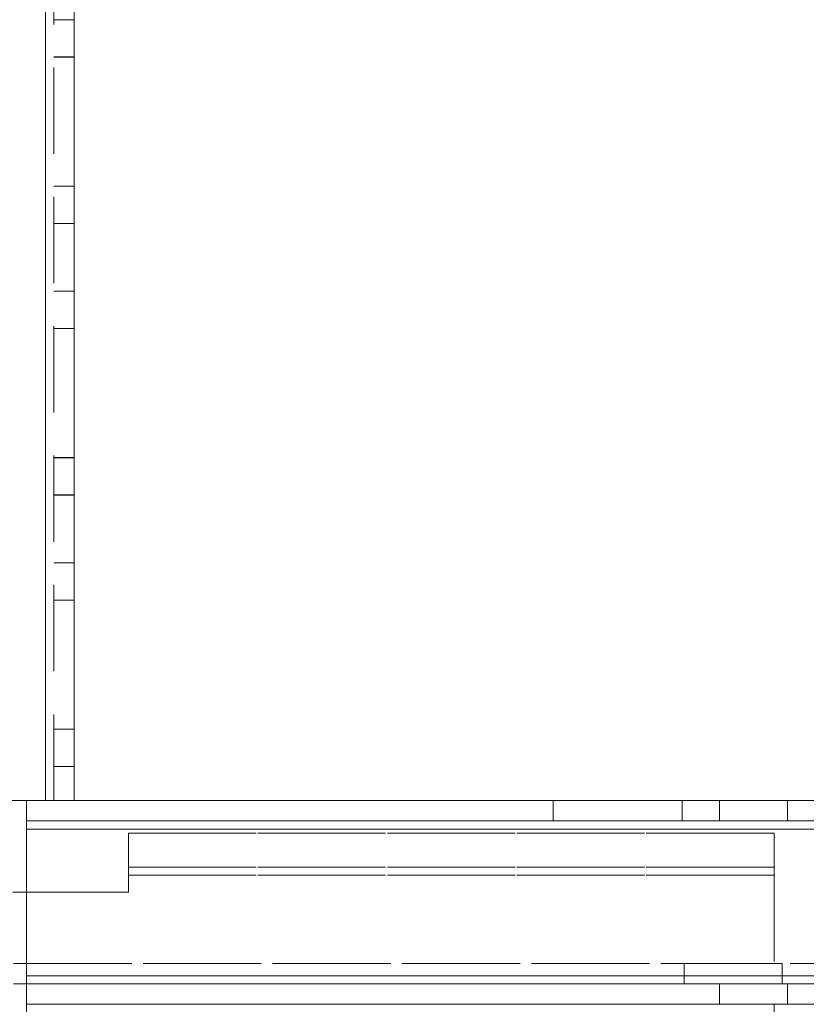
# Model space of a CAD drawing. Units: millimetres. Extents: x 63 to 8554, y 73 to 6074.
# Drawn here: x 4080 to 4137, y 1416 to 1488 of the extents above; entities that cross this region are included whole.
import ezdxf

# ---------------------------------------------------------------- set-up
doc = ezdxf.new("R2010")
doc.units = ezdxf.units.MM
doc.header["$LTSCALE"] = 5
doc.header["$PDSIZE"] = -1
doc.linetypes.add('HIDDEN', pattern=[1.905, 1.27, -0.635])
doc.layers.add('Dimensions', color=7, linetype='Continuous')
doc.styles.get("Standard").update_dxf_attribs({"font": 'romans.shx', "width": 0.8})
doc.dimstyles.new('SLDDIMSTYLE2', dxfattribs={"dimscale": 10, "dimtxt": 2.5, "dimasz": 3.302, "dimexe": 1, "dimexo": 1, "dimgap": 0.926042, "dimtad": 1, "dimdec": 0, "dimrnd": 1e-09, "dimzin": 12, "dimdsep": 46, "dimtxsty": 'Standard', "dimcen": 2, "dimadec": 0, "dimazin": 3, "dimtfac": 1, "dimtdec": 0, "dimtmove": 0, "dimatfit": 0, "dimfxl": 1, "dimfrac": 2, "dimtolj": 1, "dimtzin": 12, "dimarcsym": 0})

# ---------------------------------------------------------------- blocks, each defined once
blk = doc.blocks.new('*D14')
at = {"layer": 'Defpoints', "color": 0, "transparency": 16777216}
for p in [(4083.527, 1430.694), (4783.687, 1430.686), (4783.687, 988.444)]:
    blk.add_point(p, dxfattribs=at)
at = {"layer": 'Dimensions', "color": 0, "lineweight": -2, "transparency": 16777216}
for p, q in [((4083.527, 1410.694), (4083.527, 968.444)), ((4783.687, 1410.686), (4783.687, 968.444)), ((4149.567, 988.444), (4717.647, 988.444))]:
    blk.add_line(p, q, dxfattribs=at)
at = {"layer": 'Dimensions', "color": 0, "transparency": 16777216}
for points in [[(4149.567, 999.45), (4149.567, 977.437), (4083.527, 988.444)], [(4717.647, 999.45), (4717.647, 977.437), (4783.687, 988.444)]]:
    blk.add_solid(points, dxfattribs=at)
at = {"layer": 'Dimensions', "color": 0, "transparency": 16777216, "insert": (4433.607, 1031.965), "char_height": 50, "attachment_point": 5}
blk.add_mtext('\\A1;700', dxfattribs=at)

msp = doc.modelspace()

# ---------------------------------------------------------------- linework, layer by layer
at = {"color": 7, "linetype": 'HIDDEN', "lineweight": 18}
for p, q in [((4081.427, 1430.692), (4081.427, 3350.692)), ((4081.427, 3350.692), (4081.427, 1430.692)), ((4081.427, 1430.692), (4081.427, 3350.692)), ((4081.427, 3350.692), (4081.427, 1430.692)), ((4081.427, 1430.688), (4081.427, 3350.688)), ((4081.427, 3350.688), (4081.427, 1430.688)), ((4081.427, 1430.688), (4081.427, 3350.688)), ((4082.027, 1430.688), (4082.027, 3350.688)), ((4082.027, 1488.188), (4083.527, 1488.188)), ((4082.027, 1485.442), (4083.527, 1485.442)), ((4082.027, 1485.442), (4083.527, 1485.442)), ((4082.027, 1485.438), (4083.527, 1485.438)), ((4082.027, 1485.438), (4083.527, 1485.438)), ((4082.027, 1475.942), (4083.527, 1475.942)), ((4082.027, 1475.942), (4083.527, 1475.942)), ((4082.027, 1475.938), (4083.527, 1475.938)), ((4082.027, 1475.938), (4083.527, 1475.938)), ((4083.527, 1473.192), (4082.027, 1473.192)), ((4083.527, 1473.188), (4082.027, 1473.188)), ((4082.027, 1468.192), (4083.527, 1468.192)), ((4082.027, 1468.188), (4083.527, 1468.188)), ((4082.027, 1465.442), (4083.527, 1465.442)), ((4082.027, 1465.442), (4083.527, 1465.442)), ((4082.027, 1465.438), (4083.527, 1465.438)), ((4082.027, 1465.438), (4083.527, 1465.438)), ((4082.027, 1455.942), (4083.527, 1455.942)), ((4082.027, 1455.942), (4083.527, 1455.942)), ((4082.027, 1455.938), (4083.527, 1455.938)), ((4082.027, 1455.938), (4083.527, 1455.938)), ((4083.527, 1453.192), (4082.027, 1453.192)), ((4083.527, 1453.188), (4082.027, 1453.188)), ((4082.027, 1448.192), (4083.527, 1448.192)), ((4082.027, 1448.188), (4083.527, 1448.188)), ((4082.027, 1445.442), (4083.527, 1445.442)), ((4082.027, 1445.442), (4083.527, 1445.442)), ((4082.027, 1445.438), (4083.527, 1445.438)), ((4082.027, 1445.438), (4083.527, 1445.438)), ((4082.027, 1435.942), (4083.527, 1435.942)), ((4082.027, 1435.942), (4083.527, 1435.942)), ((4082.027, 1435.938), (4083.527, 1435.938)), ((4082.027, 1435.938), (4083.527, 1435.938)), ((4083.527, 1433.192), (4082.027, 1433.192)), ((4083.527, 1433.188), (4082.027, 1433.188)), ((4081.427, 1430.692), (4073.527, 1430.692)), ((4073.527, 1430.692), (4081.427, 1430.692)), ((4073.527, 1430.688), (4080.027, 1430.688)), ((4073.527, 1430.688), (4080.027, 1430.688)), ((4080.027, 1430.692), (4080.027, 1430.692)), ((4080.027, 1430.692), (4080.027, 1430.688)), ((4080.027, 1430.692), (4080.027, 1430.692)), ((4083.527, 1430.692), (4080.027, 1430.692)), ((4080.027, 1430.688), (4080.027, 1430.688)), ((4080.027, 1430.688), (4081.427, 1430.688)), ((4080.027, 1430.688), (4080.027, 1430.688)), ((4080.027, 1430.688), (4083.527, 1430.688)), ((4081.427, 1430.692), (4081.427, 1430.692)), ((4081.427, 1430.692), (4082.027, 1430.692)), ((4081.427, 1430.692), (4081.427, 1430.692)), ((4081.427, 1430.688), (4081.427, 1430.688)), ((4081.427, 1430.688), (4082.027, 1430.688)), ((4081.427, 1430.688), (4081.427, 1430.688)), ((4082.027, 1430.692), (4083.527, 1430.692)), ((4082.027, 1430.692), (4083.527, 1430.692)), ((4082.027, 1430.692), (4083.527, 1430.692)), ((4082.027, 1430.692), (4083.527, 1430.692)), ((4082.027, 1430.688), (4083.527, 1430.688)), ((4082.027, 1430.688), (4083.527, 1430.688)), ((4082.027, 1430.688), (4083.527, 1430.688)), ((4082.027, 1430.688), (4083.527, 1430.688)), ((4118.777, 1430.688), (4118.777, 1430.692)), ((4118.777, 1429.188), (4118.777, 1430.688)), ((4128.277, 1430.688), (4128.277, 1430.692)), ((4128.277, 1429.188), (4128.277, 1430.688)), ((4131.027, 1430.692), (4131.027, 1430.688)), ((4131.027, 1430.688), (4131.027, 1429.188)), ((4136.027, 1430.688), (4136.027, 1430.692)), ((4136.027, 1429.188), (4136.027, 1430.688)), ((4080.027, 1429.192), (4787.027, 1429.192)), ((4080.027, 1429.192), (4787.027, 1429.192)), ((4787.027, 1429.188), (4080.027, 1429.188)), ((4787.027, 1429.188), (4080.027, 1429.188)), ((4118.777, 1429.192), (4128.277, 1429.192)), ((4128.277, 1429.192), (4118.777, 1429.192)), ((4118.777, 1429.188), (4128.277, 1429.188)), ((4128.277, 1429.188), (4118.777, 1429.188)), ((4080.027, 1428.592), (4787.027, 1428.592)), ((4787.027, 1428.592), (4080.027, 1428.592)), ((4787.027, 1428.592), (4080.027, 1428.592)), ((4787.027, 1428.592), (4080.027, 1428.592)), ((4080.027, 1428.588), (4787.027, 1428.588)), ((4787.027, 1428.588), (4080.027, 1428.588)), ((4080.027, 1428.588), (4787.027, 1428.588)), ((4087.527, 1428.288), (4087.527, 1428.292)), ((4087.527, 1428.292), (4135.027, 1428.292)), ((4087.527, 1428.292), (4087.527, 1428.292)), ((4135.027, 1428.292), (4087.527, 1428.292)), ((4087.527, 1428.288), (4087.527, 1425.188)), ((4135.027, 1428.288), (4087.527, 1428.288)), ((4087.527, 1428.288), (4087.527, 1428.288)), ((4135.027, 1428.288), (4087.527, 1428.288)), ((4135.027, 1428.288), (4135.027, 1428.292)), ((4135.027, 1428.292), (4135.027, 1428.292)), ((4135.027, 1425.188), (4135.027, 1428.288)), ((4135.027, 1428.288), (4135.027, 1428.288)), ((4087.527, 1425.792), (4135.027, 1425.792)), ((4087.527, 1425.792), (4135.027, 1425.792)), ((4135.027, 1425.788), (4087.527, 1425.788)), ((4135.027, 1425.788), (4087.527, 1425.788)), ((4135.027, 1425.192), (4087.527, 1425.192)), ((4087.527, 1425.192), (4135.027, 1425.192)), ((4087.527, 1423.938), (4087.527, 1425.188)), ((4087.527, 1425.188), (4135.027, 1425.188)), ((4135.027, 1425.188), (4087.527, 1425.188)), ((4135.027, 1425.188), (4135.027, 1386.188)), ((4079.027, 1423.942), (4087.527, 1423.942)), ((4087.527, 1423.942), (4079.027, 1423.942)), ((4079.027, 1423.938), (4087.527, 1423.938)), ((4087.527, 1423.938), (4079.027, 1423.938)), ((4087.527, 1423.942), (4087.527, 1423.942)), ((4087.527, 1423.938), (4087.527, 1423.938)), ((4183.027, 1418.693), (4060.027, 1418.693)), ((4060.027, 1418.689), (4183.027, 1418.689)), ((4128.427, 1418.693), (4128.427, 1418.689)), ((4128.427, 1418.689), (4128.427, 1417.189)), ((4135.627, 1418.689), (4135.627, 1418.693)), ((4135.627, 1417.189), (4135.627, 1418.689)), ((4787.027, 1417.792), (4080.027, 1417.792)), ((4080.027, 1417.792), (4080.027, 1417.792)), ((4080.027, 1417.792), (4787.027, 1417.792)), ((4787.027, 1417.788), (4080.027, 1417.788)), ((4183.027, 1417.193), (4060.027, 1417.193)), ((4060.027, 1417.189), (4183.027, 1417.189)), ((4684.027, 1417.192), (4080.027, 1417.192)), ((4684.027, 1417.192), (4080.027, 1417.192)), ((4080.027, 1417.188), (4787.027, 1417.188)), ((4080.027, 1417.188), (4787.027, 1417.188)), ((4131.027, 1417.192), (4131.027, 1417.188)), ((4131.027, 1417.188), (4131.027, 1415.688)), ((4136.027, 1417.188), (4136.027, 1417.192)), ((4136.027, 1415.688), (4136.027, 1417.188)), ((4080.027, 1415.692), (4787.027, 1415.692)), ((4787.027, 1415.692), (4080.027, 1415.692)), ((4787.027, 1415.688), (4080.027, 1415.688))]:
    msp.add_line(p, q, dxfattribs=at)
at = {"color": 7, "linetype": 'Continuous', "lineweight": 18}
for p, q in [((4081.427, 3350.688), (4081.427, 1430.688)), ((4083.527, 3350.688), (4083.527, 1430.688)), ((4080.027, 1430.688), (4081.427, 1430.688)), ((4080.027, 1382.788), (4080.027, 1430.688)), ((4733.527, 1430.692), (4083.527, 1430.692)), ((4083.527, 1430.688), (4733.527, 1430.688)), ((4128.277, 1430.692), (4118.777, 1430.692)), ((4118.777, 1430.692), (4118.777, 1430.692)), ((4118.777, 1430.692), (4128.277, 1430.692)), ((4118.777, 1430.688), (4118.777, 1430.688)), ((4118.777, 1430.688), (4128.277, 1430.688)), ((4128.277, 1430.688), (4118.777, 1430.688)), ((4128.277, 1430.692), (4128.277, 1430.692)), ((4128.277, 1430.688), (4128.277, 1430.688)), ((4080.027, 1428.588), (4787.027, 1428.588)), ((4080.027, 1428.588), (4080.027, 1382.788))]:
    msp.add_line(p, q, dxfattribs=at)
at = {"color": 8, "linetype": 'Continuous', "lineweight": 18}
for p, q in [((4733.527, 1430.692), (4083.527, 1430.692)), ((4083.527, 1430.688), (4733.527, 1430.688))]:
    msp.add_line(p, q, dxfattribs=at)
at = {"color": 7, "linetype": 'HIDDEN', "lineweight": 18, "flags": 128}
for points in [[(4081.427, 1430.692), (4081.836, 1430.692), (4082.23, 1430.692), (4082.593, 1430.692), (4082.912, 1430.692), (4083.173, 1430.692), (4083.367, 1430.692), (4083.486, 1430.692), (4083.527, 1430.692)], [(4083.527, 1430.692), (4083.486, 1430.692), (4083.367, 1430.692), (4083.173, 1430.692), (4082.912, 1430.692), (4082.593, 1430.692), (4082.23, 1430.692), (4081.836, 1430.692), (4081.427, 1430.692)], [(4083.527, 1430.688), (4083.486, 1430.688), (4083.367, 1430.688), (4083.173, 1430.688), (4082.912, 1430.688), (4082.593, 1430.688), (4082.23, 1430.688), (4081.836, 1430.688), (4081.427, 1430.688)], [(4133.527, 1429.192), (4132.57, 1429.192), (4131.759, 1429.192), (4131.217, 1429.192), (4131.027, 1429.192), (4131.217, 1429.192), (4131.759, 1429.192), (4132.57, 1429.192), (4133.527, 1429.192), (4134.483, 1429.192), (4135.294, 1429.192), (4135.836, 1429.192), (4136.027, 1429.192), (4135.836, 1429.192), (4135.294, 1429.192), (4134.483, 1429.192), (4133.527, 1429.192)], [(4133.527, 1429.188), (4134.483, 1429.188), (4135.294, 1429.188), (4135.836, 1429.188), (4136.027, 1429.188), (4135.836, 1429.188), (4135.294, 1429.188), (4134.483, 1429.188), (4133.527, 1429.188), (4132.57, 1429.188), (4131.759, 1429.188), (4131.217, 1429.188), (4131.027, 1429.188), (4131.217, 1429.188), (4131.759, 1429.188), (4132.57, 1429.188), (4133.527, 1429.188)], [(4132.027, 1418.693), (4133.139, 1418.693), (4134.143, 1418.693), (4134.939, 1418.693), (4135.451, 1418.693), (4135.627, 1418.693), (4135.451, 1418.693), (4134.939, 1418.693), (4134.143, 1418.693), (4133.139, 1418.693), (4132.027, 1418.693), (4130.914, 1418.693), (4129.911, 1418.693), (4129.114, 1418.693), (4128.603, 1418.693), (4128.427, 1418.693), (4128.603, 1418.693), (4129.114, 1418.693), (4129.911, 1418.693), (4130.914, 1418.693), (4132.027, 1418.693)], [(4132.027, 1418.689), (4130.914, 1418.689), (4129.911, 1418.689), (4129.114, 1418.689), (4128.603, 1418.689), (4128.427, 1418.689), (4128.603, 1418.689), (4129.114, 1418.689), (4129.911, 1418.689), (4130.914, 1418.689), (4132.027, 1418.689), (4133.139, 1418.689), (4134.143, 1418.689), (4134.939, 1418.689), (4135.451, 1418.689), (4135.627, 1418.689), (4135.451, 1418.689), (4134.939, 1418.689), (4134.143, 1418.689), (4133.139, 1418.689), (4132.027, 1418.689)], [(4132.027, 1417.193), (4130.914, 1417.193), (4129.911, 1417.193), (4129.114, 1417.193), (4128.603, 1417.193), (4128.427, 1417.193), (4128.603, 1417.193), (4129.114, 1417.193), (4129.911, 1417.193), (4130.914, 1417.193), (4132.027, 1417.193), (4133.139, 1417.193), (4134.143, 1417.193), (4134.939, 1417.193), (4135.451, 1417.193), (4135.627, 1417.193), (4135.451, 1417.193), (4134.939, 1417.193), (4134.143, 1417.193), (4133.139, 1417.193), (4132.027, 1417.193)], [(4132.027, 1417.189), (4130.914, 1417.189), (4129.911, 1417.189), (4129.114, 1417.189), (4128.603, 1417.189), (4128.427, 1417.189), (4128.603, 1417.189), (4129.114, 1417.189), (4129.911, 1417.189), (4130.914, 1417.189), (4132.027, 1417.189), (4133.139, 1417.189), (4134.143, 1417.189), (4134.939, 1417.189), (4135.451, 1417.189), (4135.627, 1417.189), (4135.451, 1417.189), (4134.939, 1417.189), (4134.143, 1417.189), (4133.139, 1417.189), (4132.027, 1417.189)], [(4133.527, 1417.192), (4132.57, 1417.192), (4131.759, 1417.192), (4131.217, 1417.192), (4131.027, 1417.192), (4131.217, 1417.192), (4131.759, 1417.192), (4132.57, 1417.192), (4133.527, 1417.192), (4134.483, 1417.192), (4135.294, 1417.192), (4135.836, 1417.192), (4136.027, 1417.192), (4135.836, 1417.192), (4135.294, 1417.192), (4134.483, 1417.192), (4133.527, 1417.192)], [(4133.527, 1417.188), (4134.483, 1417.188), (4135.294, 1417.188), (4135.836, 1417.188), (4136.027, 1417.188), (4135.836, 1417.188), (4135.294, 1417.188), (4134.483, 1417.188), (4133.527, 1417.188), (4132.57, 1417.188), (4131.759, 1417.188), (4131.217, 1417.188), (4131.027, 1417.188), (4131.217, 1417.188), (4131.759, 1417.188), (4132.57, 1417.188), (4133.527, 1417.188)], [(4133.527, 1415.692), (4132.57, 1415.692), (4131.759, 1415.692), (4131.217, 1415.692), (4131.027, 1415.692), (4131.217, 1415.692), (4131.759, 1415.692), (4132.57, 1415.692), (4133.527, 1415.692), (4134.483, 1415.692), (4135.294, 1415.692), (4135.836, 1415.692), (4136.027, 1415.692), (4135.836, 1415.692), (4135.294, 1415.692), (4134.483, 1415.692), (4133.527, 1415.692)], [(4133.527, 1415.688), (4134.483, 1415.688), (4135.294, 1415.688), (4135.836, 1415.688), (4136.027, 1415.688), (4135.836, 1415.688), (4135.294, 1415.688), (4134.483, 1415.688), (4133.527, 1415.688), (4132.57, 1415.688), (4131.759, 1415.688), (4131.217, 1415.688), (4131.027, 1415.688), (4131.217, 1415.688), (4131.759, 1415.688), (4132.57, 1415.688), (4133.527, 1415.688)]]:
    msp.add_lwpolyline(points, dxfattribs=at)
at = {"color": 7, "linetype": 'Continuous', "lineweight": 18, "flags": 128}
for points in [[(4081.427, 1430.688), (4081.836, 1430.688), (4082.23, 1430.688), (4082.593, 1430.688), (4082.912, 1430.688), (4083.173, 1430.688), (4083.367, 1430.688), (4083.486, 1430.688), (4083.527, 1430.688)], [(4136.027, 1430.692), (4135.836, 1430.692), (4135.294, 1430.692), (4134.483, 1430.692), (4133.527, 1430.692), (4132.57, 1430.692), (4131.759, 1430.692), (4131.217, 1430.692), (4131.027, 1430.692), (4131.217, 1430.692), (4131.759, 1430.692), (4132.57, 1430.692), (4133.527, 1430.692), (4134.483, 1430.692), (4135.294, 1430.692), (4135.836, 1430.692), (4136.027, 1430.692)], [(4131.027, 1430.688), (4131.217, 1430.688), (4131.759, 1430.688), (4132.57, 1430.688), (4133.527, 1430.688), (4134.483, 1430.688), (4135.294, 1430.688), (4135.836, 1430.688), (4136.027, 1430.688), (4135.836, 1430.688), (4135.294, 1430.688), (4134.483, 1430.688), (4133.527, 1430.688), (4132.57, 1430.688), (4131.759, 1430.688), (4131.217, 1430.688), (4131.027, 1430.688)]]:
    msp.add_lwpolyline(points, dxfattribs=at)

# ---------------------------------------------------------------- dimensions: what is measured, and where the dimension line sits
at = {"layer": 'Dimensions'}
dim = msp.add_linear_dim(base=(4783.687, 988.444), p1=(4083.527, 1430.694), p2=(4783.687, 1430.686), dimstyle='SLDDIMSTYLE2', override={"dimscale": 20}, dxfattribs=at)
dim.commit()
dim.dimension.update_dxf_attribs({"geometry": '*D14', "text_midpoint": (4433.607, 1031.965)})

doc.saveas('drawing.dxf')
